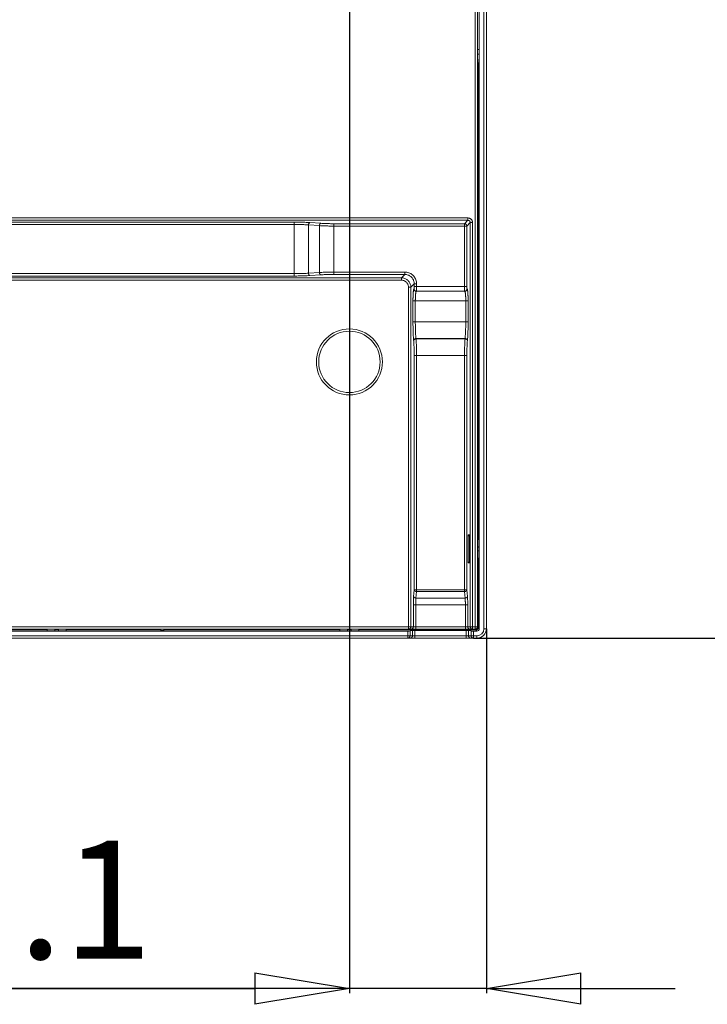
# Model space of a CAD drawing. Units: inches. Extents: x 280 to 413, y -33 to 44.
# Drawn here: x 367 to 373, y -6 to 3 of the extents above; entities that cross this region are included whole.
import ezdxf

# ---------------------------------------------------------------- set-up
doc = ezdxf.new("R2010")
doc.units = ezdxf.units.IN
doc.header["$MEASUREMENT"] = 0
doc.linetypes.add('DCAD_CONTINUOUS', pattern=[0])
doc.layers.get('0').update_dxf_attribs({"linetype": 'DCAD_CONTINUOUS', "lineweight": 0})
doc.layers.get('Defpoints').update_dxf_attribs({"linetype": 'DCAD_CONTINUOUS', "lineweight": 0})
doc.layers.add('DIMENSION', color=7, linetype='DCAD_CONTINUOUS', lineweight=0)
doc.layers.add('MAIN', color=7, linetype='DCAD_CONTINUOUS', lineweight=0)
doc.styles.add('DC_TEXTSTYLE6', font='txt', dxfattribs={"height": 0.984726})
doc.dimstyles.get("Standard").update_dxf_attribs({"dimtxt": 0.18, "dimasz": 0.18, "dimexe": 0.18, "dimexo": 0.0625, "dimgap": 0.09, "dimtad": 0, "dimtih": 1, "dimtoh": 1, "dimdec": 4, "dimzin": 0, "dimdsep": 46, "dimtxsty": 'Standard', "dimcen": 0.09, "dimadec": 0, "dimazin": 0, "dimtfac": 1, "dimtdec": 4, "dimtofl": 0, "dimtmove": 0, "dimatfit": 3, "dimfxl": 0, "dimtolj": 1, "dimtzin": 0, "dimarcsym": 0})

# ---------------------------------------------------------------- blocks, each defined once
blk = doc.blocks.new('_Closed')
at = {"color": 0, "linetype": 'ByBlock', "lineweight": -2}
for p, q in [((-1, 0.166667), (0, 0)), ((-1, 0.166667), (-1, -0.166667)), ((0, 0), (-1, -0.166667)), ((0, 0), (-1, 0))]:
    blk.add_line(p, q, dxfattribs=at)
blk = doc.blocks.new('*D24')
at = {"layer": 'Defpoints', "color": 0}
for p in [(370.5395, 5.7546), (376.2287, 5.7546), (371.0474, -2.4737)]:
    blk.add_point(p, dxfattribs=at)
at = {"layer": 'DIMENSION', "color": 0, "linetype": 'Continuous', "lineweight": -2}
for p, q in [((370.5395, 5.7546), (376.2681, 5.7546)), ((376.2287, -1.686), (376.2287, 4.9669)), ((371.0474, -2.4737), (376.2681, -2.4737))]:
    blk.add_line(p, q, dxfattribs=at).dxf.unprotected_set("ltscale", 0)
at = {"layer": 'DIMENSION', "color": 0, "lineweight": -2, "xscale": 0.7877808124269271, "yscale": 0.7877808124269271, "zscale": 0.7877808124269271}
for p, rotation in [((376.2287, 5.7546), 90), ((376.2287, -2.4737), 270)]:
    blk.add_blockref('_Closed', p, dxfattribs=dict(at, rotation=rotation))
at = {"layer": 'DIMENSION', "color": 0, "lineweight": 0, "insert": (375.4798, 1.6404), "char_height": 0.98473, "attachment_point": 5, "rotation": 90, "style": 'DC_TEXTSTYLE6'}
blk.add_mtext('\\A1;8.2', dxfattribs=at)
blk = doc.blocks.new('*D27')
at = {"layer": 'Defpoints', "color": 0}
for p in [(370.0131, 4.998), (362.5292, -3.1912), (370.0131, -5.3975)]:
    blk.add_point(p, dxfattribs=at)
at = {"layer": 'DIMENSION', "color": 0, "linetype": 'Continuous', "lineweight": -2}
for p, q in [((370.0131, 4.998), (370.0131, -5.4369)), ((362.5292, -3.1912), (362.5292, -5.4369)), ((363.3169, -5.3975), (369.2253, -5.3975))]:
    blk.add_line(p, q, dxfattribs=at).dxf.unprotected_set("ltscale", 0)
at = {"layer": 'DIMENSION', "color": 0, "lineweight": -2, "xscale": 0.7877808124269271, "yscale": 0.7877808124269271, "zscale": 0.7877808124269271, "rotation": 180}
blk.add_blockref('_Closed', (362.5292, -5.3975), dxfattribs=at)
at = {"layer": 'DIMENSION', "color": 0, "lineweight": -2, "xscale": 0.7877808124269271, "yscale": 0.7877808124269271, "zscale": 0.7877808124269271}
blk.add_blockref('_Closed', (370.0131, -5.3975), dxfattribs=at)
at = {"layer": 'DIMENSION', "color": 0, "lineweight": 0, "insert": (366.2711, -4.6506), "char_height": 0.98473, "attachment_point": 5, "style": 'DC_TEXTSTYLE6'}
blk.add_mtext('\\A1;7.5', dxfattribs=at)
blk = doc.blocks.new('*D28')
at = {"layer": 'Defpoints', "color": 0}
for p in [(370.0131, 4.998), (371.1554, -2.395), (370.0131, -5.3975)]:
    blk.add_point(p, dxfattribs=at)
at = {"layer": 'DIMENSION', "color": 0, "linetype": 'Continuous', "lineweight": -2}
for p, q in [((370.0131, 4.998), (370.0131, -5.4369)), ((371.1554, -2.395), (371.1554, -5.4369)), ((369.2253, -5.3975), (366.4366, -5.3975)), ((371.1554, -5.3975), (370.0131, -5.3975)), ((371.9431, -5.3975), (372.7309, -5.3975))]:
    blk.add_line(p, q, dxfattribs=at).dxf.unprotected_set("ltscale", 0)
at = {"layer": 'DIMENSION', "color": 0, "lineweight": -2, "xscale": 0.7877808124269271, "yscale": 0.7877808124269271, "zscale": 0.7877808124269271}
blk.add_blockref('_Closed', (370.0131, -5.3975), dxfattribs=at)
at = {"layer": 'DIMENSION', "color": 0, "lineweight": -2, "xscale": 0.7877808124269271, "yscale": 0.7877808124269271, "zscale": 0.7877808124269271, "rotation": 180}
blk.add_blockref('_Closed', (371.1554, -5.3975), dxfattribs=at)
at = {"layer": 'DIMENSION', "color": 0, "lineweight": 0, "insert": (367.437, -4.657), "char_height": 0.98473, "attachment_point": 5, "style": 'DC_TEXTSTYLE6'}
blk.add_mtext('\\A1;1.1', dxfattribs=at)

msp = doc.modelspace()

# ---------------------------------------------------------------- linework, layer by layer
at = {"layer": 'MAIN', "linetype": 'DCAD_CONTINUOUS', "lineweight": 0, "ltscale": 0.004924}
for p, q in [((371.0608, -2.3989), (371.0608, 21.786)), ((371.0963, 21.782), (371.0963, -2.395)), ((371.1357, -2.395), (371.1357, 21.782)), ((371.1554, -2.395), (371.1554, 21.782)), ((371.0805, -2.3792), (371.0805, 21.7663)), ((371.0955, 2.3711), (371.0955, 2.9226)), ((371.0805, 2.4381), (371.0955, 2.4381)), ((371.0805, 2.3987), (371.0955, 2.3987)), ((371.0873, 2.2891), (371.0955, 2.3711)), ((371.0873, 2.2891), (371.0873, 2.1071)), ((371.0902, 2.1057), (371.0805, 2.1057)), ((371.0873, 2.1071), (371.0902, 2.1057)), ((371.0902, 1.4627), (371.0902, 2.1057)), ((371.0902, 1.4627), (371.0805, 1.4627)), ((371.0873, 1.4613), (371.0902, 1.4627)), ((371.0873, 1.4613), (371.0873, 1.3666)), ((371.0908, 1.3649), (371.0805, 1.3649)), ((371.0908, 1.3212), (371.0805, 1.3212)), ((371.0872, 1.3194), (371.0805, 1.3194)), ((371.0908, 1.3212), (371.0872, 1.3194)), ((371.0872, 1.1776), (371.0872, 1.3194)), ((371.0873, 1.3666), (371.0908, 1.3649)), ((371.0908, 1.3212), (371.0908, 1.3649)), ((371.0805, 1.1776), (371.0872, 1.1776)), ((371.0908, 1.1758), (371.0805, 1.1758)), ((371.0908, 1.1758), (371.0872, 1.1776)), ((371.0908, 1.1321), (371.0908, 1.1758)), ((371.0805, 1.1321), (371.0908, 1.1321)), ((371.0873, 1.1304), (371.0908, 1.1321)), ((371.0873, 1.1304), (371.0873, -1.6502)), ((365.1597, 1.0315), (371.0015, 1.0315)), ((365.1597, 1.0118), (371.0015, 1.0118)), ((365.7466, 0.9967), (369.5528, 0.9967)), ((369.5528, 0.5471), (369.5528, 0.9967)), ((369.6839, 0.9929), (369.7752, 0.9868)), ((371.0015, 1.0118), (370.9733, 0.9836)), ((371.0211, 0.9922), (370.9929, 0.964)), ((371.0015, 1.0315), (371.0015, 1.0118)), ((371.0407, 0.9922), (371.0211, 0.9922)), ((371.0211, 0.9922), (371.0211, -2.3792)), ((371.0407, -2.3989), (371.0407, 0.9922)), ((365.7466, 0.9771), (369.5528, 0.9771)), ((369.672, 0.9732), (369.7633, 0.9672)), ((369.672, 0.5706), (369.672, 0.9732)), ((369.7633, 0.5767), (369.7633, 0.9672)), ((369.8825, 0.9836), (370.9733, 0.9836)), ((369.8825, 0.5602), (369.8825, 0.9836)), ((369.8825, 0.964), (370.9929, 0.964)), ((370.9733, 0.46), (370.9733, 0.9836)), ((370.9929, 0.964), (370.9929, 0.46)), ((369.7633, 0.5767), (369.672, 0.5706)), ((370.4752, 0.5798), (369.8825, 0.5798)), ((370.4752, 0.5798), (370.4752, 0.5602)), ((370.447, 0.532), (360.544, 0.532)), ((370.447, 0.5124), (360.544, 0.5124)), ((369.5528, 0.5667), (365.7466, 0.5667)), ((369.5528, 0.5471), (365.7466, 0.5471)), ((369.7752, 0.557), (369.6839, 0.551)), ((370.4752, 0.5602), (369.8825, 0.5602)), ((370.4752, 0.5602), (370.447, 0.532)), ((370.447, 0.5124), (370.447, 0.532)), ((370.5059, 0.4535), (370.5255, 0.4535)), ((370.5059, -2.3989), (370.5059, 0.4535)), ((370.5537, 0.4817), (370.5255, 0.4535)), ((370.5255, -2.3792), (370.5255, 0.4535)), ((370.5512, 0.4395), (370.5521, 0.4404)), ((370.5733, 0.4817), (370.5537, 0.4817)), ((370.5537, 0.46), (370.5537, 0.4817)), ((370.5537, 0.46), (370.9929, 0.46)), ((370.5708, 0.4199), (370.5717, 0.4208)), ((370.9757, 0.4199), (370.5708, 0.4199)), ((370.9748, 0.4208), (370.5717, 0.4208)), ((370.5733, 0.46), (370.5733, 0.4817)), ((370.9748, 0.4208), (370.9757, 0.4199)), ((370.9945, 0.4404), (370.9954, 0.4395)), ((370.5434, 0.3414), (371.0032, 0.3414)), ((370.5434, 0.1642), (370.5434, 0.3414)), ((370.563, 0.1642), (370.563, 0.3414)), ((370.9836, 0.3414), (370.9836, 0.1642)), ((371.0032, 0.3414), (371.0032, 0.1642)), ((370.5434, 0.1642), (371.0032, 0.1642)), ((370.5492, 0.0082), (370.5489, 0.011)), ((370.5685, 0.0249), (370.9781, 0.0249)), ((370.5688, 0.0221), (370.5685, 0.0249)), ((370.5688, 0.0221), (370.9778, 0.0221)), ((370.9781, 0.0249), (370.9778, 0.0221)), ((370.9977, 0.011), (370.9974, 0.0082)), ((370.5537, -0.1171), (370.9929, -0.1171)), ((370.5537, -2.0717), (370.5537, -0.1171)), ((370.5733, -2.0856), (370.5733, -0.1171)), ((370.9733, -0.1171), (370.9733, -2.0856)), ((370.9929, -0.1171), (370.9929, -2.0717)), ((371.0157, -1.6196), (371.0038, -1.6197)), ((371.0038, -1.8389), (371.0038, -1.6197)), ((371.0045, -1.6118), (371.015, -1.6117)), ((371.0157, -1.6196), (371.0157, -1.839)), ((371.0926, -1.6502), (371.0805, -1.6502)), ((371.0933, -1.6505), (371.0805, -1.6505)), ((371.0933, -1.7135), (371.0805, -1.7135)), ((371.0805, -1.714), (371.0845, -1.714)), ((371.0845, -1.714), (371.0944, -1.714)), ((371.0845, -1.7445), (371.0845, -1.714)), ((371.0933, -1.6505), (371.0926, -1.6502)), ((371.0933, -1.7135), (371.0933, -1.6505)), ((371.0944, -1.714), (371.0933, -1.7135)), ((371.0944, -1.7445), (371.0944, -1.714)), ((371.0845, -1.7445), (371.0805, -1.7446)), ((371.0933, -1.745), (371.0805, -1.745)), ((371.0845, -1.7445), (371.0944, -1.7445)), ((371.0933, -1.745), (371.0944, -1.7445)), ((371.0933, -1.8081), (371.0933, -1.745)), ((371.0157, -1.839), (371.0038, -1.8389)), ((371.015, -1.8469), (371.0045, -1.8468)), ((371.0933, -1.8081), (371.0805, -1.8081)), ((371.0926, -1.8084), (371.0805, -1.8084)), ((371.0873, -1.8084), (371.0873, -2.386)), ((371.0926, -1.8084), (371.0933, -1.8081)), ((370.5537, -2.0717), (370.549, -2.1256)), ((370.9929, -2.0717), (370.5537, -2.0717)), ((370.5733, -2.0856), (370.5686, -2.1395)), ((370.9733, -2.0856), (370.5733, -2.0856)), ((370.978, -2.1395), (370.9733, -2.0856)), ((370.9976, -2.1256), (370.9929, -2.0717)), ((371.0001, -2.1952), (370.5465, -2.1952)), ((370.5465, -2.1952), (370.5465, -2.3792)), ((370.5661, -2.1952), (370.5661, -2.3989)), ((370.978, -2.1395), (370.5686, -2.1395)), ((370.9805, -2.1952), (370.9805, -2.3989)), ((371.0001, -2.3792), (371.0001, -2.1952)), ((353.9778, -2.3792), (371.0805, -2.3792)), ((370.4992, -2.4147), (353.9817, -2.4147)), ((353.9817, -2.454), (371.0766, -2.454)), ((353.9975, -2.3989), (371.0608, -2.3989)), ((367.4918, -2.4057), (366.6334, -2.4057)), ((367.4918, -2.411), (367.4918, -2.3989)), ((367.4918, -2.411), (367.4922, -2.4117)), ((367.4922, -2.4117), (367.4922, -2.3989)), ((367.4922, -2.4117), (367.5552, -2.4117)), ((367.5552, -2.4117), (367.5552, -2.3989)), ((367.5552, -2.4117), (367.5557, -2.4127)), ((367.5557, -2.4028), (367.5557, -2.3989)), ((367.5557, -2.4028), (367.5862, -2.4028)), ((367.5557, -2.4127), (367.5557, -2.4028)), ((367.5557, -2.4127), (367.5862, -2.4127)), ((367.5862, -2.3989), (367.5862, -2.4028)), ((367.5862, -2.4127), (367.5862, -2.4028)), ((367.5862, -2.4127), (367.5867, -2.4117)), ((367.5867, -2.4117), (367.5867, -2.3989)), ((367.5867, -2.4117), (367.6497, -2.4117)), ((367.6497, -2.4117), (367.6497, -2.3989)), ((367.6497, -2.4117), (367.6501, -2.411)), ((367.6501, -2.411), (367.6501, -2.3989)), ((368.4376, -2.4057), (367.6501, -2.4057)), ((368.4376, -2.4057), (368.4401, -2.4108)), ((368.4401, -2.3989), (368.4401, -2.4108)), ((368.4664, -2.4108), (368.4401, -2.4108)), ((368.4664, -2.4108), (368.4664, -2.3989)), ((368.469, -2.4057), (368.4664, -2.4108)), ((369.934, -2.4057), (368.469, -2.4057)), ((369.934, -2.411), (369.934, -2.3989)), ((369.934, -2.411), (369.9343, -2.4117)), ((369.9343, -2.4117), (369.9343, -2.3989)), ((369.9343, -2.4117), (369.9973, -2.4117)), ((369.9973, -2.4117), (369.9973, -2.3989)), ((369.9973, -2.4117), (369.9978, -2.4127)), ((369.9978, -2.4028), (369.9978, -2.3989)), ((369.9978, -2.4028), (370.0283, -2.4028)), ((369.9978, -2.4127), (369.9978, -2.4028)), ((369.9978, -2.4127), (370.0283, -2.4127)), ((370.0284, -2.3989), (370.0283, -2.4028)), ((370.0283, -2.4127), (370.0283, -2.4028)), ((370.0283, -2.4127), (370.0288, -2.4117)), ((370.0288, -2.4117), (370.0288, -2.3989)), ((370.0288, -2.4117), (370.0919, -2.4117)), ((370.0919, -2.4117), (370.0919, -2.3989)), ((370.0919, -2.4117), (370.0922, -2.411)), ((370.0922, -2.411), (370.0922, -2.3989)), ((370.6316, -2.4057), (370.0922, -2.4057)), ((370.4992, -2.4737), (370.4992, -2.4147)), ((370.5188, -2.4143), (370.5398, -2.4102)), ((370.5188, -2.454), (370.5188, -2.4143)), ((370.5398, -2.454), (370.5398, -2.4102)), ((370.9871, -2.4098), (370.5594, -2.4098)), ((370.5594, -2.4737), (370.5594, -2.4098)), ((370.6316, -2.4057), (370.6329, -2.4085)), ((370.6329, -2.3989), (370.6329, -2.4085)), ((370.6329, -2.4085), (370.6616, -2.4085)), ((370.6616, -2.4085), (370.6616, -2.3989)), ((370.6629, -2.4057), (370.6616, -2.4085)), ((371.0676, -2.4057), (370.6629, -2.4057)), ((370.9871, -2.4098), (370.9871, -2.4737)), ((371.0277, -2.4143), (371.0068, -2.4102)), ((371.0068, -2.4102), (371.0068, -2.454)), ((371.0277, -2.4143), (371.0277, -2.454)), ((371.0766, -2.4147), (371.0474, -2.4147)), ((371.0474, -2.4147), (371.0474, -2.4737)), ((371.0676, -2.3978), (371.0671, -2.3978)), ((371.0676, -2.3978), (371.0676, -2.4057)), ((371.0676, -2.4057), (371.0766, -2.4147)), ((371.0766, -2.454), (371.0766, -2.4737)), ((371.0795, -2.3855), (371.0795, -2.386)), ((371.0795, -2.386), (371.0873, -2.386)), ((371.0873, -2.386), (371.0963, -2.395)), ((371.1357, -2.395), (371.1554, -2.395)), ((353.9817, -2.4737), (371.0766, -2.4737))]:
    msp.add_line(p, q, dxfattribs=at)
for radius in [0.2757, 0.256]:
    msp.add_circle((370.0131, -0.1695), radius, dxfattribs=at)
for centre, radius, start, end in [((371.0608, -2.3792), 0.0197, 270, 0), ((371.0676, -2.386), 0.0197, 270.0063, 359.9937), ((371.0676, -2.386), 0.0118, 269.99653, 0.00347), ((371.0766, -2.395), 0.0788, 270, 0), ((371.0766, -2.395), 0.0591, 270, 0)]:
    msp.add_arc(centre, radius, start, end, dxfattribs=at)
for centre, major_axis, ratio, start_param, end_param in [((371.0795, 2.2892), (0.00788, 0), 0.176327, 4.847591, 6.265732), ((371.0795, 2.1071), (0.00788, 0), 0.008727, 0.017453, 1.435601), ((371.0795, 1.4613), (0.00788, 0), 0.008727, 4.847585, 6.265732), ((371.0795, 1.3666), (0.00788, 0), 0.008727, 0.017453, 1.435601), ((371.0795, 1.1304), (0.00788, 0), 0.008727, 4.847585, 6.265732), ((371.0045, -1.6197), (0, 0.00788), 0.087422, 0.000768, 1.571488), ((371.015, -1.6196), (0, 0.00788), 0.087555, 4.713236, 6.283956), ((371.0045, -1.8389), (0, 0.00788), 0.087422, 1.570104, 3.140824), ((371.015, -1.839), (0, 0.00788), 0.087555, 3.140822, 4.711542), ((368.4376, -2.3978), (0, 0.00788), 0.008727, 1.705992, 3.124139), ((368.469, -2.3978), (0, 0.00788), 0.008727, 3.159046, 4.577193), ((370.4992, -2.4143), (0.0197, 0), 0.017455, 4.712389, 6.195919), ((370.5594, -2.4102), (0.0197, 0), 0.017455, 1.570796, 3.054326), ((370.6316, -2.3978), (0, 0.00788), 0.008727, 1.705992, 3.124139), ((370.6629, -2.3978), (0, 0.00788), 0.008727, 3.159046, 4.577193), ((370.9871, -2.4102), (0.0197, 0), 0.017455, 0.087266, 1.570796), ((371.0474, -2.4143), (0.0197, 0), 0.017455, 3.228859, 4.712389), ((371.0766, -2.395), (0.0139, -0.0139), 0.999695, 5.497939, 7.068431)]:
    msp.add_ellipse(centre, major_axis=major_axis, ratio=ratio, start_param=start_param, end_param=end_param, dxfattribs=at)
for points in [[(369.5528, 0.9967), (369.5747, 0.9966), (369.5966, 0.9963), (369.6184, 0.9958), (369.6403, 0.9951), (369.6621, 0.9941), (369.6839, 0.9929)], [(369.672, 0.9732), (369.6722, 0.976), (369.6727, 0.9787), (369.6734, 0.9813), (369.6743, 0.9839), (369.6756, 0.9863), (369.6771, 0.9886), (369.679, 0.9906), (369.6813, 0.9921), (369.6839, 0.9929)], [(369.7633, 0.9672), (369.7635, 0.9699), (369.764, 0.9726), (369.7647, 0.9752), (369.7656, 0.9778), (369.7669, 0.9802), (369.7684, 0.9825), (369.7703, 0.9845), (369.7726, 0.986), (369.7752, 0.9868)], [(369.7752, 0.9868), (369.7931, 0.9857), (369.811, 0.9849), (369.8288, 0.9844), (369.8467, 0.984), (369.8646, 0.9837), (369.8825, 0.9836)], [(371.0015, 1.0315), (371.0083, 1.0309), (371.0149, 1.0291), (371.0211, 1.0262), (371.0267, 1.0223), (371.0316, 1.0175), (371.0355, 1.0119), (371.0384, 1.0057), (371.0401, 0.999), (371.0407, 0.9922)], [(371.0015, 1.0118), (371.0049, 1.0116), (371.0082, 1.0107), (371.0113, 1.0093), (371.0142, 1.0073), (371.0166, 1.0049), (371.0185, 1.0021), (371.02, 0.999), (371.0208, 0.9956), (371.0211, 0.9922)], [(369.5528, 0.9771), (369.5727, 0.977), (369.5926, 0.9767), (369.6125, 0.9762), (369.6323, 0.9755), (369.6522, 0.9745), (369.672, 0.9732)], [(369.7633, 0.9672), (369.7832, 0.9661), (369.803, 0.9653), (369.8229, 0.9647), (369.8427, 0.9643), (369.8626, 0.9641), (369.8825, 0.964)], [(370.9733, 0.9836), (370.9767, 0.9833), (370.9799, 0.9824), (370.983, 0.981), (370.9858, 0.979), (370.9882, 0.9766), (370.9902, 0.9738), (370.9917, 0.9707), (370.9926, 0.9674), (370.9929, 0.964)], [(369.8825, 0.5798), (369.8626, 0.5797), (369.8427, 0.5795), (369.8229, 0.5791), (369.803, 0.5785), (369.7832, 0.5777), (369.7633, 0.5767)], [(369.7633, 0.5767), (369.7635, 0.5739), (369.764, 0.5712), (369.7647, 0.5686), (369.7656, 0.566), (369.7669, 0.5636), (369.7684, 0.5613), (369.7703, 0.5593), (369.7726, 0.5578), (369.7752, 0.557)], [(370.5733, 0.4817), (370.5718, 0.4987), (370.5674, 0.5153), (370.5602, 0.5308), (370.5504, 0.5448), (370.5383, 0.5569), (370.5243, 0.5667), (370.5088, 0.5739), (370.4922, 0.5783), (370.4752, 0.5798)], [(369.672, 0.5706), (369.6522, 0.5693), (369.6323, 0.5683), (369.6125, 0.5676), (369.5926, 0.5671), (369.5727, 0.5668), (369.5528, 0.5667)], [(369.6839, 0.551), (369.6621, 0.5497), (369.6403, 0.5487), (369.6184, 0.548), (369.5966, 0.5475), (369.5747, 0.5472), (369.5528, 0.5471)], [(369.672, 0.5706), (369.6722, 0.5679), (369.6727, 0.5652), (369.6734, 0.5625), (369.6743, 0.56), (369.6756, 0.5575), (369.6771, 0.5552), (369.679, 0.5533), (369.6813, 0.5518), (369.6839, 0.551)], [(369.8825, 0.5602), (369.8646, 0.5601), (369.8467, 0.5599), (369.8288, 0.5595), (369.811, 0.5589), (369.7931, 0.5581), (369.7752, 0.557)], [(370.5255, 0.4535), (370.5243, 0.4671), (370.5207, 0.4803), (370.5149, 0.4927), (370.5071, 0.5039), (370.4974, 0.5136), (370.4862, 0.5214), (370.4738, 0.5272), (370.4606, 0.5308), (370.447, 0.532)], [(370.5059, 0.4535), (370.505, 0.4637), (370.5023, 0.4736), (370.498, 0.483), (370.4921, 0.4914), (370.4849, 0.4986), (370.4765, 0.5045), (370.4671, 0.5088), (370.4572, 0.5115), (370.447, 0.5124)], [(370.5537, 0.4817), (370.5525, 0.4953), (370.549, 0.5086), (370.5433, 0.521), (370.5354, 0.5323), (370.5258, 0.5419), (370.5145, 0.5498), (370.5021, 0.5555), (370.4888, 0.559), (370.4752, 0.5602)], [(370.5434, 0.3414), (370.5434, 0.3469), (370.5434, 0.3524), (370.5435, 0.3579), (370.5436, 0.3634), (370.5437, 0.3688), (370.5439, 0.3743), (370.544, 0.3798), (370.5443, 0.3853), (370.5445, 0.3908), (370.5448, 0.3963), (370.5452, 0.4018), (370.5456, 0.4072), (370.546, 0.4127), (370.5466, 0.4182), (370.5472, 0.4236), (370.548, 0.4291), (370.5492, 0.4344), (370.5512, 0.4395)], [(370.5708, 0.4199), (370.5675, 0.4202), (370.5642, 0.4211), (370.5611, 0.4225), (370.5583, 0.4245), (370.5559, 0.4269), (370.5539, 0.4297), (370.5524, 0.4328), (370.5515, 0.4361), (370.5512, 0.4395)], [(370.5521, 0.4404), (370.5526, 0.4417), (370.5529, 0.4431), (370.553, 0.4445), (370.5532, 0.4459), (370.5533, 0.4473), (370.5534, 0.4487), (370.5535, 0.4501), (370.5535, 0.4515), (370.5536, 0.4529), (370.5536, 0.4544), (370.5537, 0.4558), (370.5537, 0.4572), (370.5537, 0.4586), (370.5537, 0.46)], [(370.5717, 0.4208), (370.5684, 0.4211), (370.5651, 0.422), (370.562, 0.4234), (370.5592, 0.4254), (370.5568, 0.4278), (370.5548, 0.4306), (370.5533, 0.4337), (370.5524, 0.437), (370.5521, 0.4404)], [(370.563, 0.3414), (370.563, 0.3467), (370.5631, 0.352), (370.5632, 0.3573), (370.5633, 0.3626), (370.5635, 0.3678), (370.5637, 0.3731), (370.564, 0.3784), (370.5643, 0.3837), (370.5647, 0.389), (370.5652, 0.3943), (370.5658, 0.3995), (370.5665, 0.4048), (370.5674, 0.41), (370.5686, 0.4151), (370.5708, 0.4199)], [(370.5717, 0.4208), (370.5722, 0.4233), (370.5725, 0.4259), (370.5726, 0.4286), (370.5728, 0.4312), (370.5729, 0.4338), (370.573, 0.4364), (370.573, 0.439), (370.5731, 0.4417), (370.5732, 0.4443), (370.5732, 0.4469), (370.5733, 0.4495), (370.5733, 0.4521), (370.5733, 0.4548), (370.5733, 0.4574), (370.5733, 0.46)], [(370.9733, 0.46), (370.9733, 0.4574), (370.9733, 0.4548), (370.9733, 0.4521), (370.9733, 0.4495), (370.9734, 0.4469), (370.9734, 0.4443), (370.9735, 0.4417), (370.9735, 0.439), (370.9736, 0.4364), (370.9737, 0.4338), (370.9738, 0.4312), (370.9739, 0.4286), (370.9741, 0.4259), (370.9744, 0.4233), (370.9748, 0.4208)], [(370.9748, 0.4208), (370.9782, 0.4211), (370.9815, 0.422), (370.9846, 0.4234), (370.9874, 0.4254), (370.9898, 0.4278), (370.9918, 0.4306), (370.9932, 0.4337), (370.9941, 0.437), (370.9945, 0.4404)], [(370.9757, 0.4199), (370.9791, 0.4202), (370.9824, 0.4211), (370.9855, 0.4225), (370.9883, 0.4245), (370.9907, 0.4269), (370.9927, 0.4297), (370.9941, 0.4328), (370.995, 0.4361), (370.9954, 0.4395)], [(370.9757, 0.4199), (370.978, 0.4151), (370.9792, 0.41), (370.9801, 0.4048), (370.9808, 0.3995), (370.9814, 0.3943), (370.9819, 0.389), (370.9823, 0.3837), (370.9826, 0.3784), (370.9829, 0.3731), (370.9831, 0.3678), (370.9833, 0.3626), (370.9834, 0.3573), (370.9835, 0.352), (370.9836, 0.3467), (370.9836, 0.3414)], [(370.9929, 0.46), (370.9929, 0.4586), (370.9929, 0.4572), (370.9929, 0.4558), (370.993, 0.4544), (370.993, 0.4529), (370.9931, 0.4515), (370.9931, 0.4501), (370.9932, 0.4487), (370.9933, 0.4473), (370.9934, 0.4459), (370.9935, 0.4445), (370.9937, 0.4431), (370.994, 0.4417), (370.9945, 0.4404)], [(370.9954, 0.4395), (370.9974, 0.4344), (370.9985, 0.4291), (370.9993, 0.4236), (371, 0.4182), (371.0005, 0.4127), (371.001, 0.4072), (371.0014, 0.4018), (371.0018, 0.3963), (371.0021, 0.3908), (371.0023, 0.3853), (371.0025, 0.3798), (371.0027, 0.3743), (371.0029, 0.3688), (371.003, 0.3634), (371.0031, 0.3579), (371.0032, 0.3524), (371.0032, 0.3469), (371.0032, 0.3414)], [(370.5489, 0.011), (370.547, 0.0365), (370.5456, 0.062), (370.5446, 0.0875), (370.5439, 0.1131), (370.5435, 0.1386), (370.5434, 0.1642)], [(370.5685, 0.0249), (370.5666, 0.0481), (370.5652, 0.0713), (370.5642, 0.0945), (370.5635, 0.1177), (370.5631, 0.141), (370.563, 0.1642)], [(370.9836, 0.1642), (370.9835, 0.141), (370.9831, 0.1177), (370.9824, 0.0945), (370.9814, 0.0713), (370.98, 0.0481), (370.9781, 0.0249)], [(371.0032, 0.1642), (371.0031, 0.1386), (371.0027, 0.1131), (371.002, 0.0875), (371.001, 0.062), (370.9996, 0.0365), (370.9977, 0.011)], [(370.5685, 0.0249), (370.5657, 0.0247), (370.5628, 0.0241), (370.5601, 0.0232), (370.5574, 0.022), (370.555, 0.0205), (370.5528, 0.0186), (370.5509, 0.0164), (370.5496, 0.0138), (370.5489, 0.011)], [(370.5688, 0.0221), (370.5659, 0.0219), (370.5631, 0.0213), (370.5603, 0.0204), (370.5577, 0.0192), (370.5552, 0.0177), (370.553, 0.0158), (370.5511, 0.0136), (370.5498, 0.011), (370.5492, 0.0082)], [(370.5537, -0.1171), (370.5536, -0.0962), (370.5533, -0.0753), (370.5527, -0.0544), (370.5519, -0.0335), (370.5507, -0.0126), (370.5492, 0.0082)], [(370.5733, -0.1171), (370.5732, -0.0939), (370.5729, -0.0707), (370.5723, -0.0475), (370.5715, -0.0242), (370.5703, -0.001), (370.5688, 0.0221)], [(370.9778, 0.0221), (370.9762, -0.001), (370.9751, -0.0242), (370.9743, -0.0475), (370.9737, -0.0707), (370.9734, -0.0939), (370.9733, -0.1171)], [(370.9778, 0.0221), (370.9807, 0.0219), (370.9835, 0.0213), (370.9863, 0.0204), (370.9889, 0.0192), (370.9914, 0.0177), (370.9936, 0.0158), (370.9954, 0.0136), (370.9968, 0.011), (370.9974, 0.0082)], [(370.9781, 0.0249), (370.9809, 0.0247), (370.9838, 0.0241), (370.9865, 0.0232), (370.9891, 0.022), (370.9916, 0.0205), (370.9938, 0.0186), (370.9957, 0.0164), (370.997, 0.0138), (370.9977, 0.011)], [(370.9974, 0.0082), (370.9959, -0.0126), (370.9947, -0.0335), (370.9939, -0.0544), (370.9933, -0.0753), (370.993, -0.0962), (370.9929, -0.1171)], [(370.5465, -2.1952), (370.5465, -2.1836), (370.5467, -2.172), (370.547, -2.1604), (370.5475, -2.1487), (370.5481, -2.1371), (370.549, -2.1256)], [(370.5686, -2.1395), (370.5657, -2.1392), (370.5629, -2.1386), (370.5601, -2.1378), (370.5575, -2.1366), (370.555, -2.1351), (370.5528, -2.1332), (370.551, -2.131), (370.5496, -2.1284), (370.549, -2.1256)], [(370.5733, -2.0856), (370.5704, -2.0853), (370.5676, -2.0848), (370.5649, -2.0839), (370.5622, -2.0827), (370.5598, -2.0812), (370.5575, -2.0793), (370.5557, -2.0771), (370.5543, -2.0745), (370.5537, -2.0717)], [(370.9929, -2.0717), (370.9922, -2.0745), (370.9909, -2.0771), (370.989, -2.0793), (370.9868, -2.0812), (370.9844, -2.0827), (370.9817, -2.0839), (370.979, -2.0848), (370.9761, -2.0853), (370.9733, -2.0856)], [(370.9976, -2.1256), (370.9969, -2.1284), (370.9956, -2.131), (370.9938, -2.1332), (370.9915, -2.1351), (370.9891, -2.1366), (370.9864, -2.1378), (370.9837, -2.1386), (370.9808, -2.1392), (370.978, -2.1395)], [(371.0001, -2.1952), (371.0001, -2.1836), (370.9999, -2.172), (370.9996, -2.1604), (370.9991, -2.1487), (370.9985, -2.1371), (370.9976, -2.1256)], [(370.5661, -2.1952), (370.5661, -2.1859), (370.5663, -2.1766), (370.5666, -2.1673), (370.5671, -2.158), (370.5677, -2.1487), (370.5686, -2.1395)], [(370.9805, -2.1952), (370.9804, -2.1859), (370.9803, -2.1766), (370.9799, -2.1673), (370.9795, -2.158), (370.9789, -2.1487), (370.978, -2.1395)], [(370.5059, -2.3989), (370.5093, -2.3986), (370.5126, -2.3977), (370.5157, -2.3963), (370.5185, -2.3943), (370.5209, -2.3919), (370.5229, -2.389), (370.5243, -2.3859), (370.5252, -2.3826), (370.5255, -2.3792)], [(370.5465, -2.3792), (370.5462, -2.3826), (370.5453, -2.3859), (370.5438, -2.389), (370.5419, -2.3919), (370.5395, -2.3943), (370.5367, -2.3963), (370.5336, -2.3977), (370.5302, -2.3986), (370.5268, -2.3989)], [(371.0001, -2.3792), (371.0004, -2.3826), (371.0013, -2.3859), (371.0027, -2.389), (371.0047, -2.3919), (371.0071, -2.3943), (371.0099, -2.3963), (371.013, -2.3977), (371.0163, -2.3986), (371.0197, -2.3989)], [(371.0211, -2.3792), (371.0214, -2.3826), (371.0223, -2.3859), (371.0237, -2.389), (371.0257, -2.3919), (371.0281, -2.3943), (371.0309, -2.3963), (371.034, -2.3977), (371.0373, -2.3986), (371.0407, -2.3989)], [(370.4992, -2.4737), (370.5026, -2.4734), (370.5059, -2.4725), (370.509, -2.4711), (370.5118, -2.4691), (370.5143, -2.4667), (370.5162, -2.4639), (370.5177, -2.4608), (370.5185, -2.4575), (370.5188, -2.454)], [(370.5398, -2.454), (370.5395, -2.4575), (370.5386, -2.4608), (370.5372, -2.4639), (370.5352, -2.4667), (370.5328, -2.4691), (370.53, -2.4711), (370.5269, -2.4725), (370.5236, -2.4734), (370.5202, -2.4737)], [(371.0264, -2.4737), (371.023, -2.4734), (371.0197, -2.4725), (371.0166, -2.4711), (371.0138, -2.4691), (371.0113, -2.4667), (371.0094, -2.4639), (371.0079, -2.4608), (371.0071, -2.4575), (371.0068, -2.454)], [(371.0474, -2.4737), (371.044, -2.4734), (371.0406, -2.4725), (371.0375, -2.4711), (371.0347, -2.4691), (371.0323, -2.4667), (371.0304, -2.4639), (371.0289, -2.4608), (371.028, -2.4575), (371.0277, -2.454)]]:
    msp.add_spline(points, degree=3, dxfattribs=at)

# ---------------------------------------------------------------- dimensions: what is measured, and where the dimension line sits
at = {"layer": 'DIMENSION', "color": 7, "linetype": 'Continuous', "lineweight": 0}
dim = msp.add_linear_dim(base=(376.2287, 5.7546), p1=(371.0474, -2.4737), p2=(370.5395, 5.7546), angle=90, dimstyle='Standard', override={"dimtxt": 0.984726, "dimasz": 0.787781, "dimexe": 0.039389, "dimexo": 0, "dimgap": 0.246182, "dimtad": 1, "dimjust": 0, "dimtih": 0, "dimtoh": 0, "dimdec": 1, "dimzin": 8, "dimlunit": 2, "dimtxsty": 'DC_TEXTSTYLE6', "dimblk": 'Closed', "dimsah": 0, "dimtol": 0, "dimtfac": 1, "dimtdec": 3, "dimtix": 0, "dimtofl": 1, "dimtmove": 0, "dimfxlon": 0}, dxfattribs=at)
dim.commit()
dim.dimension.update_dxf_attribs({"geometry": '*D24', "text_midpoint": (375.4798, 1.6404)})
dim.dimension.dxf.unprotected_set("ltscale", 0)
for p1, picture, middle in [((362.5292, -3.1912), '*D27', (366.2711, -4.6506)), ((371.1554, -2.395), '*D28', (367.437, -4.657))]:
    dim = msp.add_linear_dim(base=(370.0131, -5.3975), p1=p1, p2=(370.0131, 4.998), dimstyle='Standard', override={"dimtxt": 0.984726, "dimasz": 0.787781, "dimexe": 0.039389, "dimexo": 0, "dimgap": 0.246182, "dimtad": 1, "dimjust": 0, "dimtih": 0, "dimtoh": 0, "dimdec": 1, "dimzin": 8, "dimlunit": 2, "dimtxsty": 'DC_TEXTSTYLE6', "dimblk": 'Closed', "dimsah": 0, "dimtol": 0, "dimtfac": 1, "dimtdec": 3, "dimtix": 0, "dimtofl": 1, "dimtmove": 0, "dimfxlon": 0}, dxfattribs=at)
    dim.commit()
    dim.dimension.update_dxf_attribs({"geometry": picture, "text_midpoint": middle})
    dim.dimension.dxf.unprotected_set("ltscale", 0)

doc.saveas('drawing.dxf')
